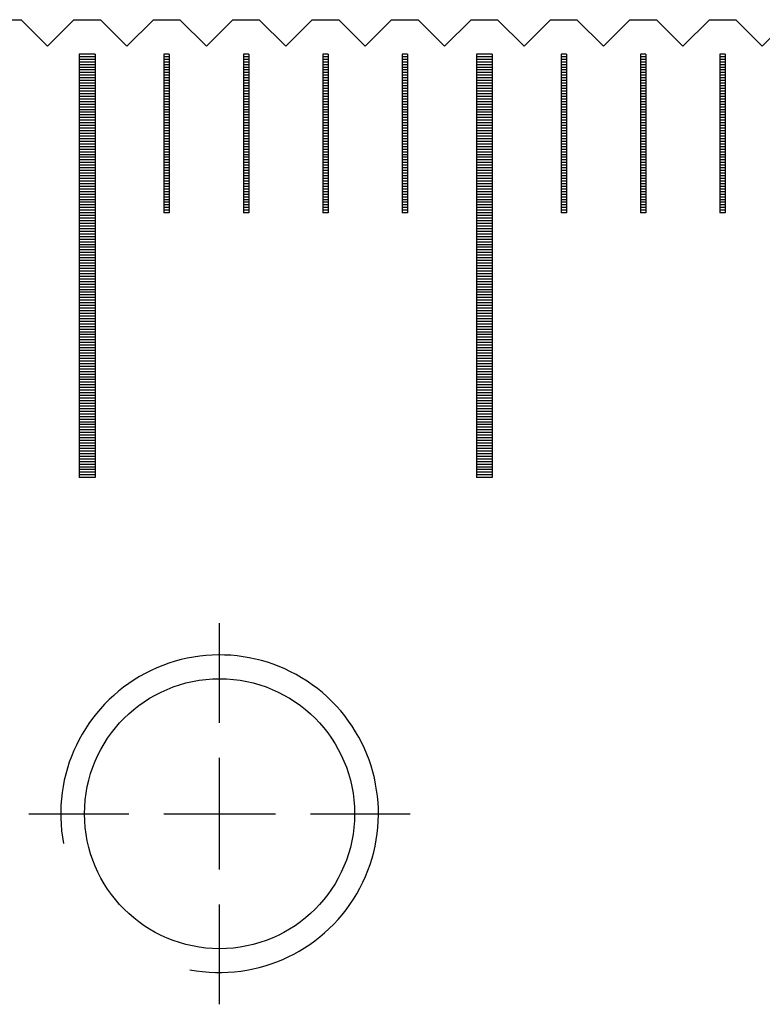
# Model space of a CAD drawing. Units: millimetres. Extents: x 3947 to 4733, y -9996 to -9447.
# Drawn here: x 4420 to 4434, y -9815 to -9796 of the extents above; entities that cross this region are included whole.
import ezdxf

# ---------------------------------------------------------------- set-up
doc = ezdxf.new("R2010")
doc.units = ezdxf.units.MM
doc.linetypes.add('CL-5', pattern=[7, 5, -0.5, 1, -0.5])
for name, color, linetype in [('01', 4, 'Continuous'), ('CLL', 1, 'Continuous'), ('G', 3, 'Continuous'), ('H', 2, 'Continuous'), ('W', 7, 'Continuous')]:
    doc.layers.add(name, color=color, linetype=linetype)

# ---------------------------------------------------------------- blocks, each defined once
blk = doc.blocks.new('螺絲-M10')
at = {"layer": '01'}
blk.add_circle((0, 0), 4.25, dxfattribs=at)
at = {"layer": 'CLL', "linetype": 'CL-5', "ltscale": 3}
for p, q in [((0, 2.857), (0, 6)), ((0, -1.758), (0, 1.758)), ((-6, 0), (-2.857, 0)), ((-1.758, 0), (1.758, 0)), ((2.857, 0), (6, 0)), ((0, -6), (0, -2.857))]:
    blk.add_line(p, q, dxfattribs=at)
at = {"layer": 'G'}
blk.add_arc((0, 0), 5, 259.1931, 190.8069, dxfattribs=at)
blk = doc.blocks.new('A$C635F0869')
at = {"layer": '01'}
for p, q in [((97.35, -0.65), (97.35, -8.65)), ((97.65, -0.65), (97.35, -0.65)), ((97.65, -0.65), (97.65, -8.65)), ((104.85, -0.65), (104.85, -8.65)), ((105.15, -0.65), (104.85, -0.65)), ((105.15, -0.65), (105.15, -8.65)), ((97.65, -8.65), (97.35, -8.65)), ((105.15, -8.65), (104.85, -8.65))]:
    blk.add_line(p, q, dxfattribs=at)
at = {"layer": 'H'}
for p, q in [((97.65, -0.7), (97.35, -0.7)), ((99.05, -0.7), (98.95, -0.7)), ((100.55, -0.7), (100.45, -0.7)), ((102.05, -0.7), (101.95, -0.7)), ((103.55, -0.7), (103.45, -0.7)), ((105.15, -0.7), (104.85, -0.7)), ((106.55, -0.7), (106.45, -0.7)), ((108.05, -0.7), (107.95, -0.7)), ((109.55, -0.7), (109.45, -0.7)), ((97.65, -0.75), (97.35, -0.75)), ((97.65, -0.8), (97.35, -0.8)), ((97.65, -0.85), (97.35, -0.85)), ((97.65, -0.9), (97.35, -0.9)), ((99.05, -0.75), (98.95, -0.75)), ((99.05, -0.8), (98.95, -0.8)), ((99.05, -0.85), (98.95, -0.85)), ((99.05, -0.9), (98.95, -0.9)), ((100.55, -0.75), (100.45, -0.75)), ((100.55, -0.8), (100.45, -0.8)), ((100.55, -0.85), (100.45, -0.85)), ((100.55, -0.9), (100.45, -0.9)), ((102.05, -0.75), (101.95, -0.75)), ((102.05, -0.8), (101.95, -0.8)), ((102.05, -0.85), (101.95, -0.85)), ((102.05, -0.9), (101.95, -0.9)), ((103.55, -0.75), (103.45, -0.75)), ((103.55, -0.8), (103.45, -0.8)), ((103.55, -0.85), (103.45, -0.85)), ((103.55, -0.9), (103.45, -0.9)), ((105.15, -0.75), (104.85, -0.75)), ((105.15, -0.8), (104.85, -0.8)), ((105.15, -0.85), (104.85, -0.85)), ((105.15, -0.9), (104.85, -0.9)), ((106.55, -0.75), (106.45, -0.75)), ((106.55, -0.8), (106.45, -0.8)), ((106.55, -0.85), (106.45, -0.85)), ((106.55, -0.9), (106.45, -0.9)), ((108.05, -0.75), (107.95, -0.75)), ((108.05, -0.8), (107.95, -0.8)), ((108.05, -0.85), (107.95, -0.85)), ((108.05, -0.9), (107.95, -0.9)), ((109.55, -0.75), (109.45, -0.75)), ((109.55, -0.8), (109.45, -0.8)), ((109.55, -0.85), (109.45, -0.85)), ((109.55, -0.9), (109.45, -0.9)), ((97.65, -0.95), (97.35, -0.95)), ((97.65, -1), (97.35, -1)), ((97.65, -1.05), (97.35, -1.05)), ((97.65, -1.1), (97.35, -1.1)), ((99.05, -0.95), (98.95, -0.95)), ((99.05, -1), (98.95, -1)), ((99.05, -1.05), (98.95, -1.05)), ((99.05, -1.1), (98.95, -1.1)), ((100.55, -0.95), (100.45, -0.95)), ((100.55, -1), (100.45, -1)), ((100.55, -1.05), (100.45, -1.05)), ((100.55, -1.1), (100.45, -1.1)), ((102.05, -0.95), (101.95, -0.95)), ((102.05, -1), (101.95, -1)), ((102.05, -1.05), (101.95, -1.05)), ((102.05, -1.1), (101.95, -1.1)), ((103.55, -0.95), (103.45, -0.95)), ((103.55, -1), (103.45, -1)), ((103.55, -1.05), (103.45, -1.05)), ((103.55, -1.1), (103.45, -1.1)), ((105.15, -0.95), (104.85, -0.95)), ((105.15, -1), (104.85, -1)), ((105.15, -1.05), (104.85, -1.05)), ((105.15, -1.1), (104.85, -1.1)), ((106.55, -0.95), (106.45, -0.95)), ((106.55, -1), (106.45, -1)), ((106.55, -1.05), (106.45, -1.05)), ((106.55, -1.1), (106.45, -1.1)), ((108.05, -0.95), (107.95, -0.95)), ((108.05, -1), (107.95, -1)), ((108.05, -1.05), (107.95, -1.05)), ((108.05, -1.1), (107.95, -1.1)), ((109.55, -0.95), (109.45, -0.95)), ((109.55, -1), (109.45, -1)), ((109.55, -1.05), (109.45, -1.05)), ((109.55, -1.1), (109.45, -1.1)), ((97.65, -1.15), (97.35, -1.15)), ((97.65, -1.2), (97.35, -1.2)), ((97.65, -1.25), (97.35, -1.25)), ((97.65, -1.3), (97.35, -1.3)), ((99.05, -1.15), (98.95, -1.15)), ((99.05, -1.2), (98.95, -1.2)), ((99.05, -1.25), (98.95, -1.25)), ((99.05, -1.3), (98.95, -1.3)), ((100.55, -1.15), (100.45, -1.15)), ((100.55, -1.2), (100.45, -1.2)), ((100.55, -1.25), (100.45, -1.25)), ((100.55, -1.3), (100.45, -1.3)), ((102.05, -1.15), (101.95, -1.15)), ((102.05, -1.2), (101.95, -1.2)), ((102.05, -1.25), (101.95, -1.25)), ((102.05, -1.3), (101.95, -1.3)), ((103.55, -1.15), (103.45, -1.15)), ((103.55, -1.2), (103.45, -1.2)), ((103.55, -1.25), (103.45, -1.25)), ((103.55, -1.3), (103.45, -1.3)), ((105.15, -1.15), (104.85, -1.15)), ((105.15, -1.2), (104.85, -1.2)), ((105.15, -1.25), (104.85, -1.25)), ((105.15, -1.3), (104.85, -1.3)), ((106.55, -1.15), (106.45, -1.15)), ((106.55, -1.2), (106.45, -1.2)), ((106.55, -1.25), (106.45, -1.25)), ((106.55, -1.3), (106.45, -1.3)), ((108.05, -1.15), (107.95, -1.15)), ((108.05, -1.2), (107.95, -1.2)), ((108.05, -1.25), (107.95, -1.25)), ((108.05, -1.3), (107.95, -1.3)), ((109.55, -1.15), (109.45, -1.15)), ((109.55, -1.2), (109.45, -1.2)), ((109.55, -1.25), (109.45, -1.25)), ((109.55, -1.3), (109.45, -1.3)), ((97.65, -1.35), (97.35, -1.35)), ((97.65, -1.4), (97.35, -1.4)), ((97.65, -1.45), (97.35, -1.45)), ((99.05, -1.35), (98.95, -1.35)), ((99.05, -1.4), (98.95, -1.4)), ((99.05, -1.45), (98.95, -1.45)), ((100.55, -1.35), (100.45, -1.35)), ((100.55, -1.4), (100.45, -1.4)), ((100.55, -1.45), (100.45, -1.45)), ((102.05, -1.35), (101.95, -1.35)), ((102.05, -1.4), (101.95, -1.4)), ((102.05, -1.45), (101.95, -1.45)), ((103.55, -1.35), (103.45, -1.35)), ((103.55, -1.4), (103.45, -1.4)), ((103.55, -1.45), (103.45, -1.45)), ((105.15, -1.35), (104.85, -1.35)), ((105.15, -1.4), (104.85, -1.4)), ((105.15, -1.45), (104.85, -1.45)), ((106.55, -1.35), (106.45, -1.35)), ((106.55, -1.4), (106.45, -1.4)), ((106.55, -1.45), (106.45, -1.45)), ((108.05, -1.35), (107.95, -1.35)), ((108.05, -1.4), (107.95, -1.4)), ((108.05, -1.45), (107.95, -1.45)), ((109.55, -1.35), (109.45, -1.35)), ((109.55, -1.4), (109.45, -1.4)), ((109.55, -1.45), (109.45, -1.45)), ((97.65, -1.5), (97.35, -1.5)), ((97.65, -1.55), (97.35, -1.55)), ((97.65, -1.6), (97.35, -1.6)), ((97.65, -1.65), (97.35, -1.65)), ((99.05, -1.5), (98.95, -1.5)), ((99.05, -1.55), (98.95, -1.55)), ((99.05, -1.6), (98.95, -1.6)), ((99.05, -1.65), (98.95, -1.65)), ((100.55, -1.5), (100.45, -1.5)), ((100.55, -1.55), (100.45, -1.55)), ((100.55, -1.6), (100.45, -1.6)), ((100.55, -1.65), (100.45, -1.65)), ((102.05, -1.5), (101.95, -1.5)), ((102.05, -1.55), (101.95, -1.55)), ((102.05, -1.6), (101.95, -1.6)), ((102.05, -1.65), (101.95, -1.65)), ((103.55, -1.5), (103.45, -1.5)), ((103.55, -1.55), (103.45, -1.55)), ((103.55, -1.6), (103.45, -1.6)), ((103.55, -1.65), (103.45, -1.65)), ((105.15, -1.5), (104.85, -1.5)), ((105.15, -1.55), (104.85, -1.55)), ((105.15, -1.6), (104.85, -1.6)), ((105.15, -1.65), (104.85, -1.65)), ((106.55, -1.5), (106.45, -1.5)), ((106.55, -1.55), (106.45, -1.55)), ((106.55, -1.6), (106.45, -1.6)), ((106.55, -1.65), (106.45, -1.65)), ((108.05, -1.5), (107.95, -1.5)), ((108.05, -1.55), (107.95, -1.55)), ((108.05, -1.6), (107.95, -1.6)), ((108.05, -1.65), (107.95, -1.65)), ((109.55, -1.5), (109.45, -1.5)), ((109.55, -1.55), (109.45, -1.55)), ((109.55, -1.6), (109.45, -1.6)), ((109.55, -1.65), (109.45, -1.65)), ((97.65, -1.7), (97.35, -1.7)), ((97.65, -1.75), (97.35, -1.75)), ((97.65, -1.8), (97.35, -1.8)), ((97.65, -1.85), (97.35, -1.85)), ((99.05, -1.7), (98.95, -1.7)), ((99.05, -1.75), (98.95, -1.75)), ((99.05, -1.8), (98.95, -1.8)), ((99.05, -1.85), (98.95, -1.85)), ((100.55, -1.7), (100.45, -1.7)), ((100.55, -1.75), (100.45, -1.75)), ((100.55, -1.8), (100.45, -1.8)), ((100.55, -1.85), (100.45, -1.85)), ((102.05, -1.7), (101.95, -1.7)), ((102.05, -1.75), (101.95, -1.75)), ((102.05, -1.8), (101.95, -1.8)), ((102.05, -1.85), (101.95, -1.85)), ((103.55, -1.7), (103.45, -1.7)), ((103.55, -1.75), (103.45, -1.75)), ((103.55, -1.8), (103.45, -1.8)), ((103.55, -1.85), (103.45, -1.85)), ((105.15, -1.7), (104.85, -1.7)), ((105.15, -1.75), (104.85, -1.75)), ((105.15, -1.8), (104.85, -1.8)), ((105.15, -1.85), (104.85, -1.85)), ((106.55, -1.7), (106.45, -1.7)), ((106.55, -1.75), (106.45, -1.75)), ((106.55, -1.8), (106.45, -1.8)), ((106.55, -1.85), (106.45, -1.85)), ((108.05, -1.7), (107.95, -1.7)), ((108.05, -1.75), (107.95, -1.75)), ((108.05, -1.8), (107.95, -1.8)), ((108.05, -1.85), (107.95, -1.85)), ((109.55, -1.7), (109.45, -1.7)), ((109.55, -1.75), (109.45, -1.75)), ((109.55, -1.8), (109.45, -1.8)), ((109.55, -1.85), (109.45, -1.85)), ((97.65, -1.9), (97.35, -1.9)), ((97.65, -1.95), (97.35, -1.95)), ((97.65, -2), (97.35, -2)), ((99.05, -1.9), (98.95, -1.9)), ((99.05, -1.95), (98.95, -1.95)), ((99.05, -2), (98.95, -2)), ((100.55, -1.9), (100.45, -1.9)), ((100.55, -1.95), (100.45, -1.95)), ((100.55, -2), (100.45, -2)), ((102.05, -1.9), (101.95, -1.9)), ((102.05, -1.95), (101.95, -1.95)), ((102.05, -2), (101.95, -2)), ((103.55, -1.9), (103.45, -1.9)), ((103.55, -1.95), (103.45, -1.95)), ((103.55, -2), (103.45, -2)), ((105.15, -1.9), (104.85, -1.9)), ((105.15, -1.95), (104.85, -1.95)), ((105.15, -2), (104.85, -2)), ((106.55, -1.9), (106.45, -1.9)), ((106.55, -1.95), (106.45, -1.95)), ((106.55, -2), (106.45, -2)), ((108.05, -1.9), (107.95, -1.9)), ((108.05, -1.95), (107.95, -1.95)), ((108.05, -2), (107.95, -2)), ((109.55, -1.9), (109.45, -1.9)), ((109.55, -1.95), (109.45, -1.95)), ((109.55, -2), (109.45, -2)), ((97.65, -2.05), (97.35, -2.05)), ((97.65, -2.1), (97.35, -2.1)), ((97.65, -2.15), (97.35, -2.15)), ((97.65, -2.2), (97.35, -2.2)), ((99.05, -2.05), (98.95, -2.05)), ((99.05, -2.1), (98.95, -2.1)), ((99.05, -2.15), (98.95, -2.15)), ((99.05, -2.2), (98.95, -2.2)), ((100.55, -2.05), (100.45, -2.05)), ((100.55, -2.1), (100.45, -2.1)), ((100.55, -2.15), (100.45, -2.15)), ((100.55, -2.2), (100.45, -2.2)), ((102.05, -2.05), (101.95, -2.05)), ((102.05, -2.1), (101.95, -2.1)), ((102.05, -2.15), (101.95, -2.15)), ((102.05, -2.2), (101.95, -2.2)), ((103.55, -2.05), (103.45, -2.05)), ((103.55, -2.1), (103.45, -2.1)), ((103.55, -2.15), (103.45, -2.15)), ((103.55, -2.2), (103.45, -2.2)), ((105.15, -2.05), (104.85, -2.05)), ((105.15, -2.1), (104.85, -2.1)), ((105.15, -2.15), (104.85, -2.15)), ((105.15, -2.2), (104.85, -2.2)), ((106.55, -2.05), (106.45, -2.05)), ((106.55, -2.1), (106.45, -2.1)), ((106.55, -2.15), (106.45, -2.15)), ((106.55, -2.2), (106.45, -2.2)), ((108.05, -2.05), (107.95, -2.05)), ((108.05, -2.1), (107.95, -2.1)), ((108.05, -2.15), (107.95, -2.15)), ((108.05, -2.2), (107.95, -2.2)), ((109.55, -2.05), (109.45, -2.05)), ((109.55, -2.1), (109.45, -2.1)), ((109.55, -2.15), (109.45, -2.15)), ((109.55, -2.2), (109.45, -2.2)), ((97.65, -2.25), (97.35, -2.25)), ((97.65, -2.3), (97.35, -2.3)), ((97.65, -2.35), (97.35, -2.35)), ((97.65, -2.4), (97.35, -2.4)), ((99.05, -2.25), (98.95, -2.25)), ((99.05, -2.3), (98.95, -2.3)), ((99.05, -2.35), (98.95, -2.35)), ((99.05, -2.4), (98.95, -2.4)), ((100.55, -2.25), (100.45, -2.25)), ((100.55, -2.3), (100.45, -2.3)), ((100.55, -2.35), (100.45, -2.35)), ((100.55, -2.4), (100.45, -2.4)), ((102.05, -2.25), (101.95, -2.25)), ((102.05, -2.3), (101.95, -2.3)), ((102.05, -2.35), (101.95, -2.35)), ((102.05, -2.4), (101.95, -2.4)), ((103.55, -2.25), (103.45, -2.25)), ((103.55, -2.3), (103.45, -2.3)), ((103.55, -2.35), (103.45, -2.35)), ((103.55, -2.4), (103.45, -2.4)), ((105.15, -2.25), (104.85, -2.25)), ((105.15, -2.3), (104.85, -2.3)), ((105.15, -2.35), (104.85, -2.35)), ((105.15, -2.4), (104.85, -2.4)), ((106.55, -2.25), (106.45, -2.25)), ((106.55, -2.3), (106.45, -2.3)), ((106.55, -2.35), (106.45, -2.35)), ((106.55, -2.4), (106.45, -2.4)), ((108.05, -2.25), (107.95, -2.25)), ((108.05, -2.3), (107.95, -2.3)), ((108.05, -2.35), (107.95, -2.35)), ((108.05, -2.4), (107.95, -2.4)), ((109.55, -2.25), (109.45, -2.25)), ((109.55, -2.3), (109.45, -2.3)), ((109.55, -2.35), (109.45, -2.35)), ((109.55, -2.4), (109.45, -2.4)), ((97.65, -2.45), (97.35, -2.45)), ((97.65, -2.5), (97.35, -2.5)), ((97.65, -2.55), (97.35, -2.55)), ((97.65, -2.6), (97.35, -2.6)), ((99.05, -2.45), (98.95, -2.45)), ((99.05, -2.5), (98.95, -2.5)), ((99.05, -2.55), (98.95, -2.55)), ((99.05, -2.6), (98.95, -2.6)), ((100.55, -2.45), (100.45, -2.45)), ((100.55, -2.5), (100.45, -2.5)), ((100.55, -2.55), (100.45, -2.55)), ((100.55, -2.6), (100.45, -2.6)), ((102.05, -2.45), (101.95, -2.45)), ((102.05, -2.5), (101.95, -2.5)), ((102.05, -2.55), (101.95, -2.55)), ((102.05, -2.6), (101.95, -2.6)), ((103.55, -2.45), (103.45, -2.45)), ((103.55, -2.5), (103.45, -2.5)), ((103.55, -2.55), (103.45, -2.55)), ((103.55, -2.6), (103.45, -2.6)), ((105.15, -2.45), (104.85, -2.45)), ((105.15, -2.5), (104.85, -2.5)), ((105.15, -2.55), (104.85, -2.55)), ((105.15, -2.6), (104.85, -2.6)), ((106.55, -2.45), (106.45, -2.45)), ((106.55, -2.5), (106.45, -2.5)), ((106.55, -2.55), (106.45, -2.55)), ((106.55, -2.6), (106.45, -2.6)), ((108.05, -2.45), (107.95, -2.45)), ((108.05, -2.5), (107.95, -2.5)), ((108.05, -2.55), (107.95, -2.55)), ((108.05, -2.6), (107.95, -2.6)), ((109.55, -2.45), (109.45, -2.45)), ((109.55, -2.5), (109.45, -2.5)), ((109.55, -2.55), (109.45, -2.55)), ((109.55, -2.6), (109.45, -2.6)), ((97.65, -2.65), (97.35, -2.65)), ((97.65, -2.7), (97.35, -2.7)), ((97.65, -2.75), (97.35, -2.75)), ((99.05, -2.65), (98.95, -2.65)), ((99.05, -2.7), (98.95, -2.7)), ((99.05, -2.75), (98.95, -2.75)), ((100.55, -2.65), (100.45, -2.65)), ((100.55, -2.7), (100.45, -2.7)), ((100.55, -2.75), (100.45, -2.75)), ((102.05, -2.65), (101.95, -2.65)), ((102.05, -2.7), (101.95, -2.7)), ((102.05, -2.75), (101.95, -2.75)), ((103.55, -2.65), (103.45, -2.65)), ((103.55, -2.7), (103.45, -2.7)), ((103.55, -2.75), (103.45, -2.75)), ((105.15, -2.65), (104.85, -2.65)), ((105.15, -2.7), (104.85, -2.7)), ((105.15, -2.75), (104.85, -2.75)), ((106.55, -2.65), (106.45, -2.65)), ((106.55, -2.7), (106.45, -2.7)), ((106.55, -2.75), (106.45, -2.75)), ((108.05, -2.65), (107.95, -2.65)), ((108.05, -2.7), (107.95, -2.7)), ((108.05, -2.75), (107.95, -2.75)), ((109.55, -2.65), (109.45, -2.65)), ((109.55, -2.7), (109.45, -2.7)), ((109.55, -2.75), (109.45, -2.75)), ((97.65, -2.8), (97.35, -2.8)), ((97.65, -2.85), (97.35, -2.85)), ((97.65, -2.9), (97.35, -2.9)), ((97.65, -2.95), (97.35, -2.95)), ((99.05, -2.8), (98.95, -2.8)), ((99.05, -2.85), (98.95, -2.85)), ((99.05, -2.9), (98.95, -2.9)), ((99.05, -2.95), (98.95, -2.95)), ((100.55, -2.8), (100.45, -2.8)), ((100.55, -2.85), (100.45, -2.85)), ((100.55, -2.9), (100.45, -2.9)), ((100.55, -2.95), (100.45, -2.95)), ((102.05, -2.8), (101.95, -2.8)), ((102.05, -2.85), (101.95, -2.85)), ((102.05, -2.9), (101.95, -2.9)), ((102.05, -2.95), (101.95, -2.95)), ((103.55, -2.8), (103.45, -2.8)), ((103.55, -2.85), (103.45, -2.85)), ((103.55, -2.9), (103.45, -2.9)), ((103.55, -2.95), (103.45, -2.95)), ((105.15, -2.8), (104.85, -2.8)), ((105.15, -2.85), (104.85, -2.85)), ((105.15, -2.9), (104.85, -2.9)), ((105.15, -2.95), (104.85, -2.95)), ((106.55, -2.8), (106.45, -2.8)), ((106.55, -2.85), (106.45, -2.85)), ((106.55, -2.9), (106.45, -2.9)), ((106.55, -2.95), (106.45, -2.95)), ((108.05, -2.8), (107.95, -2.8)), ((108.05, -2.85), (107.95, -2.85)), ((108.05, -2.9), (107.95, -2.9)), ((108.05, -2.95), (107.95, -2.95)), ((109.55, -2.8), (109.45, -2.8)), ((109.55, -2.85), (109.45, -2.85)), ((109.55, -2.9), (109.45, -2.9)), ((109.55, -2.95), (109.45, -2.95)), ((97.65, -3), (97.35, -3)), ((97.65, -3.05), (97.35, -3.05)), ((97.65, -3.1), (97.35, -3.1)), ((97.65, -3.15), (97.35, -3.15)), ((99.05, -3), (98.95, -3)), ((99.05, -3.05), (98.95, -3.05)), ((99.05, -3.1), (98.95, -3.1)), ((99.05, -3.15), (98.95, -3.15)), ((100.55, -3), (100.45, -3)), ((100.55, -3.05), (100.45, -3.05)), ((100.55, -3.1), (100.45, -3.1)), ((100.55, -3.15), (100.45, -3.15)), ((102.05, -3), (101.95, -3)), ((102.05, -3.05), (101.95, -3.05)), ((102.05, -3.1), (101.95, -3.1)), ((102.05, -3.15), (101.95, -3.15)), ((103.55, -3), (103.45, -3)), ((103.55, -3.05), (103.45, -3.05)), ((103.55, -3.1), (103.45, -3.1)), ((103.55, -3.15), (103.45, -3.15)), ((105.15, -3), (104.85, -3)), ((105.15, -3.05), (104.85, -3.05)), ((105.15, -3.1), (104.85, -3.1)), ((105.15, -3.15), (104.85, -3.15)), ((106.55, -3), (106.45, -3)), ((106.55, -3.05), (106.45, -3.05)), ((106.55, -3.1), (106.45, -3.1)), ((106.55, -3.15), (106.45, -3.15)), ((108.05, -3), (107.95, -3)), ((108.05, -3.05), (107.95, -3.05)), ((108.05, -3.1), (107.95, -3.1)), ((108.05, -3.15), (107.95, -3.15)), ((109.55, -3), (109.45, -3)), ((109.55, -3.05), (109.45, -3.05)), ((109.55, -3.1), (109.45, -3.1)), ((109.55, -3.15), (109.45, -3.15)), ((97.65, -3.2), (97.35, -3.2)), ((97.65, -3.25), (97.35, -3.25)), ((97.65, -3.3), (97.35, -3.3)), ((99.05, -3.2), (98.95, -3.2)), ((99.05, -3.25), (98.95, -3.25)), ((99.05, -3.3), (98.95, -3.3)), ((100.55, -3.2), (100.45, -3.2)), ((100.55, -3.25), (100.45, -3.25)), ((100.55, -3.3), (100.45, -3.3)), ((102.05, -3.2), (101.95, -3.2)), ((102.05, -3.25), (101.95, -3.25)), ((102.05, -3.3), (101.95, -3.3)), ((103.55, -3.2), (103.45, -3.2)), ((103.55, -3.25), (103.45, -3.25)), ((103.55, -3.3), (103.45, -3.3)), ((105.15, -3.2), (104.85, -3.2)), ((105.15, -3.25), (104.85, -3.25)), ((105.15, -3.3), (104.85, -3.3)), ((106.55, -3.2), (106.45, -3.2)), ((106.55, -3.25), (106.45, -3.25)), ((106.55, -3.3), (106.45, -3.3)), ((108.05, -3.2), (107.95, -3.2)), ((108.05, -3.25), (107.95, -3.25)), ((108.05, -3.3), (107.95, -3.3)), ((109.55, -3.2), (109.45, -3.2)), ((109.55, -3.25), (109.45, -3.25)), ((109.55, -3.3), (109.45, -3.3)), ((97.65, -3.35), (97.35, -3.35)), ((97.65, -3.4), (97.35, -3.4)), ((97.65, -3.45), (97.35, -3.45)), ((97.65, -3.5), (97.35, -3.5)), ((99.05, -3.35), (98.95, -3.35)), ((99.05, -3.4), (98.95, -3.4)), ((99.05, -3.45), (98.95, -3.45)), ((99.05, -3.5), (98.95, -3.5)), ((100.55, -3.35), (100.45, -3.35)), ((100.55, -3.4), (100.45, -3.4)), ((100.55, -3.45), (100.45, -3.45)), ((100.55, -3.5), (100.45, -3.5)), ((102.05, -3.35), (101.95, -3.35)), ((102.05, -3.4), (101.95, -3.4)), ((102.05, -3.45), (101.95, -3.45)), ((102.05, -3.5), (101.95, -3.5)), ((103.55, -3.35), (103.45, -3.35)), ((103.55, -3.4), (103.45, -3.4)), ((103.55, -3.45), (103.45, -3.45)), ((103.55, -3.5), (103.45, -3.5)), ((105.15, -3.35), (104.85, -3.35)), ((105.15, -3.4), (104.85, -3.4)), ((105.15, -3.45), (104.85, -3.45)), ((105.15, -3.5), (104.85, -3.5)), ((106.55, -3.35), (106.45, -3.35)), ((106.55, -3.4), (106.45, -3.4)), ((106.55, -3.45), (106.45, -3.45)), ((106.55, -3.5), (106.45, -3.5)), ((108.05, -3.35), (107.95, -3.35)), ((108.05, -3.4), (107.95, -3.4)), ((108.05, -3.45), (107.95, -3.45)), ((108.05, -3.5), (107.95, -3.5)), ((109.55, -3.35), (109.45, -3.35)), ((109.55, -3.4), (109.45, -3.4)), ((109.55, -3.45), (109.45, -3.45)), ((109.55, -3.5), (109.45, -3.5)), ((97.65, -3.55), (97.35, -3.55)), ((97.65, -3.6), (97.35, -3.6)), ((97.65, -3.65), (97.35, -3.65)), ((97.65, -3.7), (97.35, -3.7)), ((99.05, -3.55), (98.95, -3.55)), ((99.05, -3.6), (98.95, -3.6)), ((100.55, -3.55), (100.45, -3.55)), ((100.55, -3.6), (100.45, -3.6)), ((102.05, -3.55), (101.95, -3.55)), ((102.05, -3.6), (101.95, -3.6)), ((103.55, -3.55), (103.45, -3.55)), ((103.55, -3.6), (103.45, -3.6)), ((105.15, -3.55), (104.85, -3.55)), ((105.15, -3.6), (104.85, -3.6)), ((105.15, -3.65), (104.85, -3.65)), ((105.15, -3.7), (104.85, -3.7)), ((106.55, -3.55), (106.45, -3.55)), ((106.55, -3.6), (106.45, -3.6)), ((108.05, -3.55), (107.95, -3.55)), ((108.05, -3.6), (107.95, -3.6)), ((109.55, -3.55), (109.45, -3.55)), ((109.55, -3.6), (109.45, -3.6)), ((97.65, -3.75), (97.35, -3.75)), ((97.65, -3.8), (97.35, -3.8)), ((97.65, -3.85), (97.35, -3.85)), ((97.65, -3.9), (97.35, -3.9)), ((105.15, -3.75), (104.85, -3.75)), ((105.15, -3.8), (104.85, -3.8)), ((105.15, -3.85), (104.85, -3.85)), ((105.15, -3.9), (104.85, -3.9)), ((97.65, -3.95), (97.35, -3.95)), ((97.65, -4), (97.35, -4)), ((97.65, -4.05), (97.35, -4.05)), ((105.15, -3.95), (104.85, -3.95)), ((105.15, -4), (104.85, -4)), ((105.15, -4.05), (104.85, -4.05)), ((97.65, -4.1), (97.35, -4.1)), ((97.65, -4.15), (97.35, -4.15)), ((97.65, -4.2), (97.35, -4.2)), ((97.65, -4.25), (97.35, -4.25)), ((105.15, -4.1), (104.85, -4.1)), ((105.15, -4.15), (104.85, -4.15)), ((105.15, -4.2), (104.85, -4.2)), ((105.15, -4.25), (104.85, -4.25)), ((97.65, -4.3), (97.35, -4.3)), ((97.65, -4.35), (97.35, -4.35)), ((97.65, -4.4), (97.35, -4.4)), ((97.65, -4.45), (97.35, -4.45)), ((105.15, -4.3), (104.85, -4.3)), ((105.15, -4.35), (104.85, -4.35)), ((105.15, -4.4), (104.85, -4.4)), ((105.15, -4.45), (104.85, -4.45)), ((97.65, -4.5), (97.35, -4.5)), ((97.65, -4.55), (97.35, -4.55)), ((97.65, -4.6), (97.35, -4.6)), ((97.65, -4.65), (97.35, -4.65)), ((105.15, -4.5), (104.85, -4.5)), ((105.15, -4.55), (104.85, -4.55)), ((105.15, -4.6), (104.85, -4.6)), ((105.15, -4.65), (104.85, -4.65)), ((97.65, -4.7), (97.35, -4.7)), ((97.65, -4.75), (97.35, -4.75)), ((97.65, -4.8), (97.35, -4.8)), ((105.15, -4.7), (104.85, -4.7)), ((105.15, -4.75), (104.85, -4.75)), ((105.15, -4.8), (104.85, -4.8)), ((97.65, -4.85), (97.35, -4.85)), ((97.65, -4.9), (97.35, -4.9)), ((97.65, -4.95), (97.35, -4.95)), ((97.65, -5), (97.35, -5)), ((105.15, -4.85), (104.85, -4.85)), ((105.15, -4.9), (104.85, -4.9)), ((105.15, -4.95), (104.85, -4.95)), ((105.15, -5), (104.85, -5)), ((97.65, -5.05), (97.35, -5.05)), ((97.65, -5.1), (97.35, -5.1)), ((97.65, -5.15), (97.35, -5.15)), ((97.65, -5.2), (97.35, -5.2)), ((105.15, -5.05), (104.85, -5.05)), ((105.15, -5.1), (104.85, -5.1)), ((105.15, -5.15), (104.85, -5.15)), ((105.15, -5.2), (104.85, -5.2)), ((97.65, -5.25), (97.35, -5.25)), ((97.65, -5.3), (97.35, -5.3)), ((97.65, -5.35), (97.35, -5.35)), ((105.15, -5.25), (104.85, -5.25)), ((105.15, -5.3), (104.85, -5.3)), ((105.15, -5.35), (104.85, -5.35)), ((97.65, -5.4), (97.35, -5.4)), ((97.65, -5.45), (97.35, -5.45)), ((97.65, -5.5), (97.35, -5.5)), ((97.65, -5.55), (97.35, -5.55)), ((105.15, -5.4), (104.85, -5.4)), ((105.15, -5.45), (104.85, -5.45)), ((105.15, -5.5), (104.85, -5.5)), ((105.15, -5.55), (104.85, -5.55)), ((97.65, -5.6), (97.35, -5.6)), ((97.65, -5.65), (97.35, -5.65)), ((97.65, -5.7), (97.35, -5.7)), ((97.65, -5.75), (97.35, -5.75)), ((105.15, -5.6), (104.85, -5.6)), ((105.15, -5.65), (104.85, -5.65)), ((105.15, -5.7), (104.85, -5.7)), ((105.15, -5.75), (104.85, -5.75)), ((97.65, -5.8), (97.35, -5.8)), ((97.65, -5.85), (97.35, -5.85)), ((97.65, -5.9), (97.35, -5.9)), ((97.65, -5.95), (97.35, -5.95)), ((105.15, -5.8), (104.85, -5.8)), ((105.15, -5.85), (104.85, -5.85)), ((105.15, -5.9), (104.85, -5.9)), ((105.15, -5.95), (104.85, -5.95)), ((97.65, -6), (97.35, -6)), ((97.65, -6.05), (97.35, -6.05)), ((97.65, -6.1), (97.35, -6.1)), ((105.15, -6), (104.85, -6)), ((105.15, -6.05), (104.85, -6.05)), ((105.15, -6.1), (104.85, -6.1)), ((97.65, -6.15), (97.35, -6.15)), ((97.65, -6.2), (97.35, -6.2)), ((97.65, -6.25), (97.35, -6.25)), ((97.65, -6.3), (97.35, -6.3)), ((105.15, -6.15), (104.85, -6.15)), ((105.15, -6.2), (104.85, -6.2)), ((105.15, -6.25), (104.85, -6.25)), ((105.15, -6.3), (104.85, -6.3)), ((97.65, -6.35), (97.35, -6.35)), ((97.65, -6.4), (97.35, -6.4)), ((97.65, -6.45), (97.35, -6.45)), ((97.65, -6.5), (97.35, -6.5)), ((105.15, -6.35), (104.85, -6.35)), ((105.15, -6.4), (104.85, -6.4)), ((105.15, -6.45), (104.85, -6.45)), ((105.15, -6.5), (104.85, -6.5)), ((97.65, -6.55), (97.35, -6.55)), ((97.65, -6.6), (97.35, -6.6)), ((97.65, -6.65), (97.35, -6.65)), ((105.15, -6.55), (104.85, -6.55)), ((105.15, -6.6), (104.85, -6.6)), ((105.15, -6.65), (104.85, -6.65)), ((97.65, -6.7), (97.35, -6.7)), ((97.65, -6.75), (97.35, -6.75)), ((97.65, -6.8), (97.35, -6.8)), ((97.65, -6.85), (97.35, -6.85)), ((105.15, -6.7), (104.85, -6.7)), ((105.15, -6.75), (104.85, -6.75)), ((105.15, -6.8), (104.85, -6.8)), ((105.15, -6.85), (104.85, -6.85)), ((97.65, -6.9), (97.35, -6.9)), ((97.65, -6.95), (97.35, -6.95)), ((97.65, -7), (97.35, -7)), ((97.65, -7.05), (97.35, -7.05)), ((105.15, -6.9), (104.85, -6.9)), ((105.15, -6.95), (104.85, -6.95)), ((105.15, -7), (104.85, -7)), ((105.15, -7.05), (104.85, -7.05)), ((97.65, -7.1), (97.35, -7.1)), ((97.65, -7.15), (97.35, -7.15)), ((97.65, -7.2), (97.35, -7.2)), ((97.65, -7.25), (97.35, -7.25)), ((105.15, -7.1), (104.85, -7.1)), ((105.15, -7.15), (104.85, -7.15)), ((105.15, -7.2), (104.85, -7.2)), ((105.15, -7.25), (104.85, -7.25)), ((97.65, -7.3), (97.35, -7.3)), ((97.65, -7.35), (97.35, -7.35)), ((97.65, -7.4), (97.35, -7.4)), ((105.15, -7.3), (104.85, -7.3)), ((105.15, -7.35), (104.85, -7.35)), ((105.15, -7.4), (104.85, -7.4)), ((97.65, -7.45), (97.35, -7.45)), ((97.65, -7.5), (97.35, -7.5)), ((97.65, -7.55), (97.35, -7.55)), ((97.65, -7.6), (97.35, -7.6)), ((105.15, -7.45), (104.85, -7.45)), ((105.15, -7.5), (104.85, -7.5)), ((105.15, -7.55), (104.85, -7.55)), ((105.15, -7.6), (104.85, -7.6)), ((97.65, -7.65), (97.35, -7.65)), ((97.65, -7.7), (97.35, -7.7)), ((97.65, -7.75), (97.35, -7.75)), ((97.65, -7.8), (97.35, -7.8)), ((105.15, -7.65), (104.85, -7.65)), ((105.15, -7.7), (104.85, -7.7)), ((105.15, -7.75), (104.85, -7.75)), ((105.15, -7.8), (104.85, -7.8)), ((97.65, -7.85), (97.35, -7.85)), ((97.65, -7.9), (97.35, -7.9)), ((97.65, -7.95), (97.35, -7.95)), ((105.15, -7.85), (104.85, -7.85)), ((105.15, -7.9), (104.85, -7.9)), ((105.15, -7.95), (104.85, -7.95)), ((97.65, -8), (97.35, -8)), ((97.65, -8.05), (97.35, -8.05)), ((97.65, -8.1), (97.35, -8.1)), ((97.65, -8.15), (97.35, -8.15)), ((105.15, -8), (104.85, -8)), ((105.15, -8.05), (104.85, -8.05)), ((105.15, -8.1), (104.85, -8.1)), ((105.15, -8.15), (104.85, -8.15)), ((97.65, -8.2), (97.35, -8.2)), ((97.65, -8.25), (97.35, -8.25)), ((97.65, -8.3), (97.35, -8.3)), ((97.65, -8.35), (97.35, -8.35)), ((105.15, -8.2), (104.85, -8.2)), ((105.15, -8.25), (104.85, -8.25)), ((105.15, -8.3), (104.85, -8.3)), ((105.15, -8.35), (104.85, -8.35)), ((97.65, -8.4), (97.35, -8.4)), ((97.65, -8.45), (97.35, -8.45)), ((97.65, -8.5), (97.35, -8.5)), ((97.65, -8.55), (97.35, -8.55)), ((105.15, -8.4), (104.85, -8.4)), ((105.15, -8.45), (104.85, -8.45)), ((105.15, -8.5), (104.85, -8.5)), ((105.15, -8.55), (104.85, -8.55)), ((97.65, -8.6), (97.35, -8.6)), ((105.15, -8.6), (104.85, -8.6))]:
    blk.add_line(p, q, dxfattribs=at)
at = {"layer": 'W'}
for p, q in [((98.95, -0.65), (98.95, -3.65)), ((99.05, -0.65), (98.95, -0.65)), ((99.05, -0.65), (99.05, -3.65)), ((100.45, -0.65), (100.45, -3.65)), ((100.55, -0.65), (100.45, -0.65)), ((100.55, -0.65), (100.55, -3.65)), ((101.95, -0.65), (101.95, -3.65)), ((102.05, -0.65), (101.95, -0.65)), ((102.05, -0.65), (102.05, -3.65)), ((103.45, -0.65), (103.45, -3.65)), ((103.55, -0.65), (103.45, -0.65)), ((103.55, -0.65), (103.55, -3.65)), ((106.45, -0.65), (106.45, -3.65)), ((106.55, -0.65), (106.45, -0.65)), ((106.55, -0.65), (106.55, -3.65)), ((107.95, -0.65), (107.95, -3.65)), ((108.05, -0.65), (107.95, -0.65)), ((108.05, -0.65), (108.05, -3.65)), ((109.45, -0.65), (109.45, -3.65)), ((109.55, -0.65), (109.45, -0.65)), ((109.55, -0.65), (109.55, -3.65)), ((99.05, -3.65), (98.95, -3.65)), ((99.05, -3.65), (98.95, -3.65)), ((100.55, -3.65), (100.45, -3.65)), ((100.55, -3.65), (100.45, -3.65)), ((102.05, -3.65), (101.95, -3.65)), ((102.05, -3.65), (101.95, -3.65)), ((103.55, -3.65), (103.45, -3.65)), ((103.55, -3.65), (103.45, -3.65)), ((106.55, -3.65), (106.45, -3.65)), ((106.55, -3.65), (106.45, -3.65)), ((108.05, -3.65), (107.95, -3.65)), ((108.05, -3.65), (107.95, -3.65)), ((109.55, -3.65), (109.45, -3.65)), ((109.55, -3.65), (109.45, -3.65))]:
    blk.add_line(p, q, dxfattribs=at)

msp = doc.modelspace()

# ---------------------------------------------------------------- linework, layer by layer
at = {"layer": 'W'}
msp.add_lwpolyline([(4419.6177, -9796.0138), (4420.1177, -9796.0138), (4420.6177, -9796.5138), (4421.1177, -9796.0138), (4421.6177, -9796.0138), (4422.1177, -9796.5138), (4422.6177, -9796.0138), (4423.1177, -9796.0138), (4423.6177, -9796.5138), (4424.1177, -9796.0138), (4424.6177, -9796.0138), (4425.1177, -9796.5138), (4425.6177, -9796.0138), (4426.1177, -9796.0138), (4426.6177, -9796.5138), (4427.1177, -9796.0138), (4427.6177, -9796.0138), (4428.1177, -9796.5138), (4428.6177, -9796.0138), (4429.1177, -9796.0138), (4429.6177, -9796.5138), (4430.1177, -9796.0138), (4430.6177, -9796.0138), (4431.1177, -9796.5138), (4431.6177, -9796.0138), (4432.1177, -9796.0138), (4432.6177, -9796.5138), (4433.1177, -9796.0138), (4433.6177, -9796.0138), (4434.1177, -9796.5138), (4434.6177, -9796.0138)], dxfattribs=at)

# ---------------------------------------------------------------- block references
msp.add_blockref('A$C635F0869', (4323.8677, -9796.0138))
at = {"xscale": 0.5999999999985448, "yscale": 0.6000000000003638, "zscale": 0.6}
msp.add_blockref('螺絲-M10', (4423.8677, -9811.0138), dxfattribs=at)

doc.saveas('drawing.dxf')
